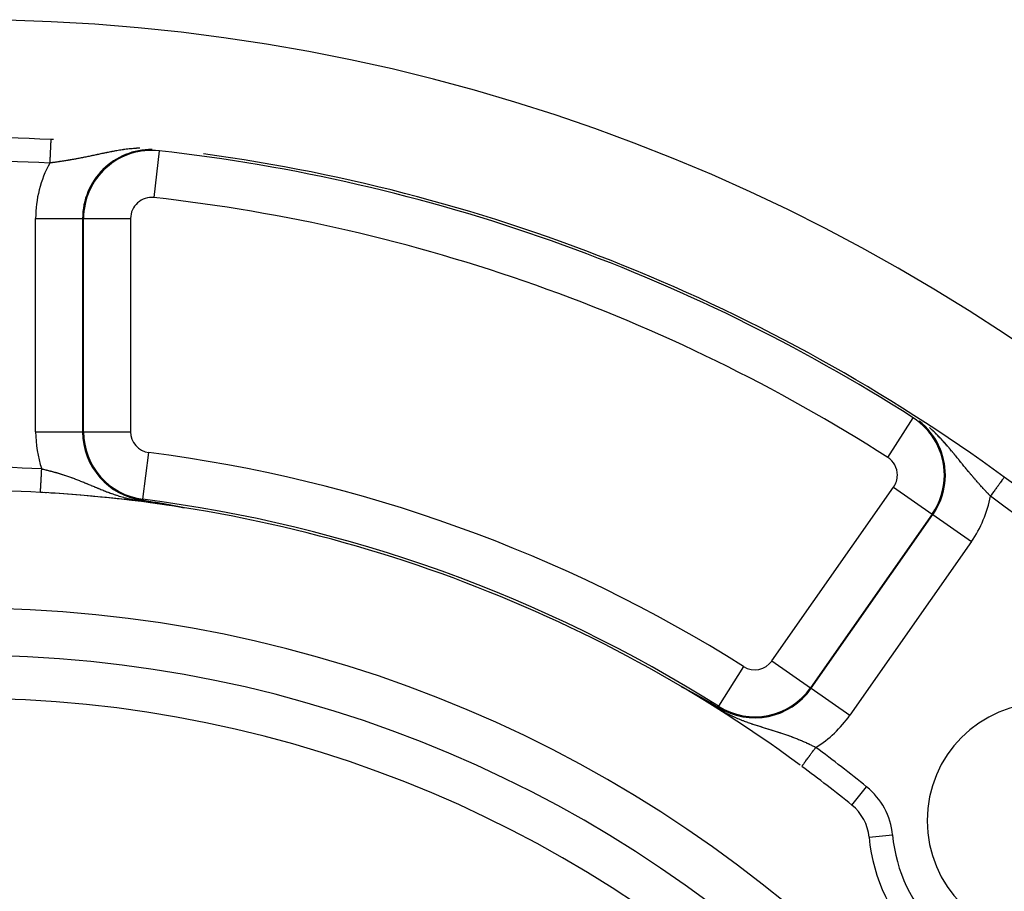
# Model space of a CAD drawing. Units: millimetres. Extents: x -312 to 522, y -345 to 345.
# Drawn here: x 444 to 486, y 76 to 113 of the extents above; entities that cross this region are included whole.
import ezdxf

# ---------------------------------------------------------------- set-up
doc = ezdxf.new("R2010")
doc.units = ezdxf.units.MM
doc.linetypes.add('DASHED', pattern=[9.652, 8.128, -1.524])
doc.layers.add('nevidi', color=4, linetype='DASHED')

msp = doc.modelspace()

# ---------------------------------------------------------------- linework, layer by layer
at = {"color": 2}
for p, q in [((485.979, 93.56), (485.979, 93.559)), ((472.26, 84.656), (472.255, 84.659))]:
    msp.add_line(p, q, dxfattribs=at)
for points in [[(449.364, 92.581), (449.398, 92.576), (449.547, 92.552), (449.775, 92.515), (449.856, 92.501), (449.899, 92.494)], [(449.899, 92.494), (449.901, 92.494), (449.902, 92.494), (449.904, 92.494), (449.905, 92.493), (449.906, 92.493), (449.908, 92.493), (449.909, 92.493), (449.91, 92.492), (449.91, 92.492), (449.912, 92.492), (449.913, 92.492), (449.915, 92.492), (449.916, 92.491), (449.917, 92.491), (449.919, 92.491), (449.92, 92.491), (449.921, 92.491), (449.923, 92.49), (449.924, 92.49), (449.926, 92.49), (449.927, 92.49), (449.928, 92.489), (449.93, 92.489), (449.931, 92.489), (449.933, 92.489), (449.934, 92.488), (449.935, 92.488), (449.937, 92.488), (449.938, 92.488), (449.939, 92.488), (449.941, 92.487), (449.942, 92.487), (449.943, 92.487), (449.944, 92.487), (449.945, 92.487), (449.946, 92.486), (449.948, 92.486), (449.949, 92.486), (449.951, 92.486), (449.952, 92.485), (449.953, 92.485), (449.955, 92.485), (449.956, 92.485), (449.958, 92.484), (449.959, 92.484), (449.961, 92.484), (449.962, 92.484), (449.962, 92.484), (449.963, 92.483), (449.965, 92.483), (449.966, 92.483), (449.968, 92.483), (449.969, 92.483), (449.971, 92.482), (449.972, 92.482), (449.973, 92.482), (449.975, 92.482), (449.976, 92.481), (449.978, 92.481), (449.979, 92.481), (449.981, 92.481), (449.982, 92.48), (449.983, 92.48), (449.985, 92.48), (449.986, 92.48), (449.988, 92.479), (449.989, 92.479), (449.991, 92.479), (449.992, 92.479), (449.994, 92.478), (449.995, 92.478), (449.995, 92.478), (449.997, 92.478), (449.998, 92.478), (450, 92.477), (450.001, 92.477), (450.003, 92.477), (450.004, 92.477), (450.005, 92.476), (450.007, 92.476), (450.008, 92.476), (450.01, 92.476), (450.01, 92.475), (450.011, 92.475), (450.013, 92.475), (450.014, 92.475), (450.016, 92.474), (450.017, 92.474), (450.019, 92.474), (450.021, 92.474), (450.022, 92.473), (450.024, 92.473), (450.025, 92.473), (450.027, 92.473), (450.028, 92.472), (450.03, 92.472), (450.031, 92.472), (450.033, 92.472), (450.034, 92.471), (450.036, 92.471), (450.037, 92.471), (450.039, 92.47), (450.041, 92.47), (450.042, 92.47), (450.044, 92.47), (450.045, 92.469), (450.047, 92.469), (450.048, 92.469), (450.05, 92.469), (450.052, 92.468), (450.052, 92.468), (450.053, 92.468), (450.055, 92.468), (450.056, 92.467), (450.057, 92.467), (450.058, 92.467), (450.06, 92.467), (450.061, 92.467), (450.063, 92.466)], [(450.063, 92.466), (450.064, 92.466), (450.066, 92.466), (450.068, 92.465), (450.069, 92.465), (450.071, 92.465), (450.072, 92.465), (450.074, 92.464), (450.076, 92.464), (450.077, 92.464), (450.079, 92.463), (450.081, 92.463), (450.082, 92.463), (450.084, 92.463), (450.086, 92.462), (450.087, 92.462), (450.089, 92.462), (450.091, 92.461), (450.092, 92.461), (450.094, 92.461), (450.096, 92.461), (450.098, 92.46), (450.099, 92.46), (450.101, 92.46), (450.101, 92.46), (450.103, 92.459), (450.104, 92.459), (450.106, 92.459), (450.108, 92.458), (450.11, 92.458), (450.111, 92.458), (450.113, 92.457), (450.114, 92.457), (450.115, 92.457), (450.117, 92.457), (450.118, 92.456), (450.12, 92.456), (450.122, 92.456), (450.124, 92.456), (450.126, 92.455), (450.127, 92.455), (450.129, 92.455), (450.131, 92.454), (450.133, 92.454), (450.135, 92.454), (450.136, 92.453), (450.138, 92.453), (450.14, 92.453), (450.142, 92.452), (450.144, 92.452), (450.146, 92.452), (450.147, 92.451), (450.149, 92.451), (450.151, 92.451), (450.153, 92.45), (450.155, 92.45), (450.157, 92.45), (450.159, 92.449), (450.161, 92.449), (450.162, 92.449), (450.164, 92.448), (450.166, 92.448), (450.168, 92.448), (450.17, 92.447), (450.172, 92.447), (450.174, 92.447), (450.176, 92.446), (450.178, 92.446), (450.18, 92.445), (450.182, 92.445), (450.184, 92.445), (450.185, 92.445), (450.186, 92.444), (450.186, 92.444), (450.188, 92.444), (450.19, 92.444), (450.192, 92.443), (450.194, 92.443), (450.196, 92.443), (450.198, 92.442), (450.2, 92.442), (450.202, 92.442), (450.204, 92.441), (450.206, 92.441), (450.208, 92.44), (450.21, 92.44), (450.212, 92.44), (450.214, 92.439), (450.216, 92.439), (450.218, 92.439), (450.22, 92.438), (450.221, 92.438), (450.222, 92.438), (450.224, 92.437), (450.226, 92.437), (450.227, 92.437), (450.229, 92.437), (450.231, 92.436), (450.233, 92.436), (450.235, 92.435), (450.237, 92.435), (450.239, 92.435), (450.241, 92.434), (450.244, 92.434), (450.246, 92.434), (450.248, 92.433), (450.25, 92.433), (450.252, 92.432), (450.255, 92.432), (450.257, 92.432), (450.259, 92.431), (450.261, 92.431), (450.263, 92.43), (450.266, 92.43), (450.266, 92.43), (450.267, 92.43), (450.268, 92.429), (450.27, 92.429), (450.272, 92.429), (450.275, 92.428)], [(450.275, 92.428), (450.277, 92.428), (450.279, 92.427), (450.281, 92.427), (450.284, 92.427), (450.286, 92.426), (450.288, 92.426), (450.291, 92.425), (450.293, 92.425), (450.295, 92.424), (450.298, 92.424), (450.3, 92.424), (450.302, 92.423), (450.305, 92.423), (450.306, 92.422), (450.307, 92.422), (450.31, 92.422), (450.312, 92.421), (450.314, 92.421), (450.317, 92.42), (450.319, 92.42), (450.322, 92.42), (450.324, 92.419), (450.326, 92.419), (450.329, 92.418), (450.331, 92.418), (450.333, 92.417), (450.334, 92.417), (450.336, 92.417), (450.339, 92.416), (450.341, 92.416), (450.344, 92.415), (450.345, 92.415), (450.346, 92.415), (450.349, 92.415), (450.351, 92.414), (450.354, 92.414), (450.356, 92.413), (450.359, 92.413), (450.361, 92.412), (450.363, 92.412), (450.364, 92.412), (450.366, 92.411), (450.369, 92.411), (450.372, 92.41), (450.374, 92.41), (450.377, 92.409), (450.379, 92.409), (450.382, 92.408), (450.383, 92.408), (450.385, 92.408), (450.387, 92.407), (450.39, 92.407), (450.393, 92.406), (450.394, 92.406), (450.395, 92.406), (450.398, 92.405), (450.401, 92.405), (450.403, 92.404), (450.406, 92.404), (450.409, 92.403), (450.411, 92.403), (450.414, 92.402), (450.417, 92.402), (450.42, 92.401), (450.421, 92.401), (450.422, 92.401), (450.425, 92.4), (450.428, 92.4), (450.431, 92.399), (450.434, 92.399), (450.436, 92.398), (450.439, 92.398), (450.442, 92.397), (450.445, 92.397), (450.448, 92.396), (450.45, 92.396), (450.45, 92.395), (450.453, 92.395), (450.456, 92.394), (450.459, 92.394), (450.459, 92.394), (450.462, 92.393), (450.465, 92.393), (450.468, 92.392), (450.471, 92.392), (450.474, 92.391), (450.476, 92.391), (450.479, 92.39), (450.48, 92.39), (450.482, 92.389), (450.485, 92.389), (450.488, 92.388), (450.491, 92.388), (450.494, 92.387), (450.497, 92.387), (450.497, 92.387), (450.5, 92.386), (450.503, 92.385), (450.504, 92.385), (450.506, 92.385), (450.509, 92.384), (450.512, 92.384), (450.515, 92.383), (450.518, 92.383), (450.522, 92.382), (450.525, 92.381), (450.528, 92.381), (450.531, 92.38), (450.534, 92.38), (450.534, 92.38), (450.537, 92.379), (450.54, 92.378), (450.543, 92.378), (450.546, 92.377), (450.549, 92.377), (450.553, 92.376), (450.555, 92.376), (450.556, 92.375), (450.559, 92.375)], [(450.559, 92.375), (450.562, 92.374), (450.565, 92.374), (450.569, 92.373), (450.572, 92.372), (450.575, 92.372), (450.578, 92.371), (450.581, 92.371), (450.585, 92.37), (450.588, 92.369), (450.591, 92.369), (450.594, 92.368), (450.598, 92.367), (450.601, 92.367), (450.604, 92.366), (450.605, 92.366), (450.609, 92.365), (450.611, 92.365), (450.614, 92.364), (450.617, 92.364), (450.621, 92.363), (450.622, 92.363), (450.624, 92.362), (450.627, 92.362), (450.631, 92.361), (450.634, 92.36), (450.638, 92.36), (450.641, 92.359), (450.644, 92.359), (450.646, 92.358), (450.648, 92.358), (450.651, 92.357), (450.654, 92.357), (450.655, 92.357), (450.658, 92.356), (450.661, 92.355), (450.665, 92.355), (450.668, 92.354), (450.672, 92.353), (450.675, 92.353), (450.679, 92.352), (450.682, 92.351), (450.684, 92.351), (450.685, 92.351), (450.689, 92.35), (450.692, 92.349), (450.696, 92.349), (450.699, 92.348), (450.701, 92.348), (450.703, 92.347), (450.706, 92.347), (450.71, 92.346), (450.713, 92.345), (450.717, 92.345), (450.72, 92.344), (450.721, 92.344), (450.724, 92.343), (450.727, 92.342), (450.731, 92.342), (450.735, 92.341), (450.738, 92.34), (450.742, 92.34), (450.745, 92.339), (450.749, 92.338), (450.749, 92.338), (450.752, 92.338), (450.756, 92.337), (450.758, 92.337), (450.759, 92.336), (450.763, 92.336), (450.767, 92.335), (450.77, 92.334), (450.774, 92.333), (450.777, 92.333), (450.781, 92.332), (450.785, 92.331), (450.788, 92.331), (450.792, 92.33), (450.794, 92.33), (450.795, 92.329), (450.795, 92.329), (450.795, 92.329), (450.799, 92.329), (450.803, 92.328), (450.806, 92.327), (450.81, 92.326), (450.814, 92.326), (450.817, 92.325), (450.821, 92.324), (450.825, 92.324), (450.828, 92.323), (450.832, 92.322), (450.835, 92.321), (450.839, 92.321), (450.841, 92.32), (450.843, 92.32), (450.846, 92.319), (450.85, 92.319), (450.854, 92.318), (450.857, 92.317), (450.861, 92.316), (450.865, 92.316), (450.868, 92.315), (450.869, 92.315), (450.872, 92.314), (450.876, 92.314), (450.879, 92.313), (450.883, 92.312), (450.887, 92.311), (450.887, 92.311), (450.89, 92.311), (450.894, 92.31), (450.898, 92.309), (450.901, 92.308), (450.905, 92.308), (450.906, 92.308), (450.909, 92.307), (450.912, 92.306), (450.916, 92.306), (450.919, 92.305)], [(450.919, 92.305), (450.923, 92.304), (450.927, 92.303), (450.93, 92.303), (450.933, 92.302), (450.934, 92.302), (450.938, 92.301), (450.941, 92.301), (450.943, 92.3), (450.945, 92.3), (450.948, 92.299), (450.952, 92.298), (450.955, 92.298), (450.959, 92.297), (450.963, 92.296), (450.966, 92.296), (450.97, 92.295), (450.973, 92.294), (450.977, 92.293), (450.979, 92.293), (450.979, 92.293), (450.981, 92.293), (450.984, 92.292), (450.987, 92.291), (450.99, 92.291), (450.994, 92.29), (450.997, 92.289), (451.001, 92.289), (451.004, 92.288), (451.007, 92.287), (451.011, 92.287), (451.014, 92.286), (451.015, 92.286), (451.017, 92.285), (451.021, 92.285), (451.024, 92.284), (451.027, 92.283), (451.03, 92.283), (451.034, 92.282), (451.037, 92.281), (451.04, 92.281), (451.043, 92.28), (451.046, 92.279), (451.049, 92.279), (451.05, 92.279), (451.052, 92.278), (451.055, 92.277), (451.058, 92.277), (451.061, 92.276), (451.064, 92.276), (451.067, 92.275), (451.07, 92.274), (451.072, 92.274), (451.075, 92.273), (451.078, 92.273), (451.08, 92.272), (451.083, 92.272), (451.084, 92.271), (451.085, 92.271), (451.088, 92.271), (451.09, 92.27), (451.093, 92.27), (451.095, 92.269), (451.097, 92.269), (451.099, 92.268), (451.101, 92.268), (451.103, 92.267), (451.105, 92.267), (451.107, 92.266), (451.109, 92.266), (451.11, 92.266), (451.112, 92.265), (451.113, 92.265), (451.114, 92.265), (451.115, 92.265), (451.116, 92.264), (451.117, 92.264), (451.118, 92.264), (451.119, 92.263), (451.12, 92.263), (451.121, 92.263)], [(451.121, 92.263), (451.122, 92.263), (451.122, 92.262), (451.122, 92.262), (451.122, 92.262), (451.122, 92.262), (451.121, 92.262), (451.121, 92.262), (451.12, 92.262)], [(472.249, 84.663), (472.249, 84.663), (472.249, 84.663), (472.249, 84.663), (472.249, 84.663), (472.249, 84.663), (472.25, 84.663), (472.25, 84.663), (472.251, 84.663), (472.252, 84.662), (472.253, 84.662), (472.254, 84.661), (472.255, 84.661), (472.256, 84.66), (472.256, 84.66), (472.257, 84.66), (472.257, 84.66), (472.258, 84.66), (472.259, 84.659), (472.26, 84.658), (472.262, 84.657), (472.264, 84.656), (472.265, 84.656), (472.267, 84.655), (472.269, 84.654), (472.271, 84.653), (472.273, 84.652), (472.275, 84.651), (472.276, 84.65), (472.277, 84.649), (472.28, 84.648), (472.282, 84.647), (472.284, 84.646), (472.284, 84.646), (472.286, 84.645), (472.289, 84.643), (472.291, 84.642), (472.294, 84.641), (472.296, 84.64), (472.299, 84.638), (472.3, 84.638), (472.302, 84.637), (472.304, 84.635), (472.307, 84.634), (472.31, 84.633), (472.312, 84.631), (472.314, 84.63), (472.315, 84.63), (472.318, 84.628), (472.321, 84.627), (472.324, 84.625), (472.325, 84.624), (472.327, 84.624), (472.33, 84.622), (472.333, 84.62), (472.335, 84.619), (472.338, 84.617), (472.342, 84.616), (472.345, 84.614), (472.346, 84.613), (472.348, 84.612), (472.351, 84.611), (472.351, 84.61), (472.354, 84.609), (472.357, 84.607), (472.36, 84.606), (472.363, 84.604), (472.366, 84.602), (472.369, 84.601), (472.373, 84.599), (472.376, 84.597), (472.377, 84.597), (472.378, 84.596), (472.378, 84.596), (472.379, 84.596), (472.382, 84.594), (472.385, 84.592), (472.389, 84.59), (472.392, 84.589), (472.395, 84.587), (472.398, 84.585), (472.402, 84.583), (472.405, 84.582), (472.405, 84.581), (472.411, 84.578), (472.412, 84.578), (472.415, 84.576), (472.418, 84.574), (472.422, 84.573), (472.425, 84.571), (472.428, 84.569), (472.432, 84.567), (472.433, 84.567), (472.435, 84.566), (472.438, 84.564), (472.442, 84.562), (472.444, 84.56), (472.445, 84.56), (472.448, 84.558), (472.452, 84.556), (472.455, 84.555), (472.458, 84.553), (472.461, 84.552), (472.462, 84.551), (472.465, 84.549), (472.468, 84.547), (472.472, 84.546), (472.475, 84.544), (472.477, 84.543), (472.478, 84.542), (472.482, 84.54), (472.485, 84.538), (472.488, 84.537), (472.489, 84.537), (472.492, 84.535), (472.495, 84.533), (472.499, 84.531), (472.502, 84.529), (472.505, 84.527), (472.509, 84.526)], [(472.509, 84.526), (472.51, 84.525), (472.512, 84.524), (472.515, 84.522), (472.516, 84.522), (472.519, 84.52), (472.522, 84.518), (472.525, 84.517), (472.529, 84.515), (472.532, 84.513), (472.535, 84.511), (472.539, 84.509), (472.542, 84.508), (472.544, 84.507), (472.544, 84.507), (472.544, 84.506), (472.545, 84.506), (472.549, 84.504), (472.552, 84.502), (472.555, 84.5), (472.559, 84.499), (472.562, 84.497), (472.565, 84.495), (472.568, 84.493), (472.571, 84.492), (472.572, 84.491), (472.575, 84.49), (472.577, 84.489), (472.578, 84.488), (472.582, 84.486), (472.585, 84.484), (472.588, 84.482), (472.591, 84.481), (472.595, 84.479), (472.598, 84.477), (472.599, 84.477), (472.601, 84.475), (472.604, 84.474), (472.608, 84.472), (472.61, 84.471), (472.611, 84.47), (472.614, 84.468), (472.617, 84.467), (472.62, 84.465), (472.624, 84.463), (472.626, 84.462), (472.627, 84.461), (472.63, 84.46), (472.633, 84.458), (472.636, 84.456), (472.64, 84.454), (472.643, 84.453), (472.643, 84.452), (472.646, 84.451), (472.649, 84.449), (472.652, 84.447), (472.653, 84.447), (472.655, 84.446), (472.658, 84.444), (472.662, 84.442), (472.665, 84.441), (472.668, 84.439), (472.671, 84.437), (472.674, 84.435), (472.676, 84.434), (472.677, 84.434), (472.68, 84.432), (472.68, 84.432), (472.683, 84.43), (472.686, 84.429), (472.69, 84.427), (472.693, 84.425), (472.696, 84.424), (472.698, 84.423), (472.699, 84.422), (472.702, 84.42), (472.705, 84.419), (472.707, 84.417), (472.71, 84.416), (472.711, 84.415), (472.714, 84.414), (472.717, 84.412), (472.72, 84.41), (472.723, 84.409), (472.726, 84.407), (472.729, 84.406), (472.732, 84.404), (472.734, 84.403), (472.735, 84.402), (472.738, 84.401), (472.741, 84.399), (472.743, 84.398), (472.744, 84.397), (472.747, 84.396), (472.749, 84.394), (472.752, 84.393), (472.755, 84.391), (472.758, 84.389), (472.761, 84.388), (472.761, 84.388), (472.764, 84.386), (472.767, 84.385), (472.77, 84.383), (472.772, 84.382), (472.775, 84.38), (472.776, 84.379), (472.778, 84.378), (472.781, 84.377), (472.784, 84.375), (472.787, 84.374), (472.787, 84.374), (472.789, 84.372), (472.792, 84.371), (472.795, 84.369), (472.798, 84.368), (472.801, 84.366), (472.803, 84.365), (472.806, 84.363), (472.809, 84.362), (472.81, 84.361)], [(472.81, 84.361), (472.813, 84.359), (472.814, 84.359), (472.817, 84.357), (472.82, 84.356), (472.822, 84.354), (472.825, 84.353), (472.828, 84.351), (472.83, 84.35), (472.833, 84.348), (472.836, 84.347), (472.838, 84.345), (472.839, 84.345), (472.843, 84.343), (472.844, 84.342), (472.846, 84.341), (472.849, 84.339), (472.852, 84.338), (472.854, 84.337), (472.857, 84.335), (472.859, 84.334), (472.862, 84.332), (472.864, 84.331), (472.865, 84.331), (472.867, 84.33), (472.869, 84.328), (472.872, 84.327), (472.875, 84.325), (472.877, 84.324), (472.877, 84.324), (472.88, 84.323), (472.882, 84.321), (472.885, 84.32), (472.887, 84.318), (472.889, 84.317), (472.89, 84.317), (472.892, 84.316), (472.894, 84.314), (472.897, 84.313), (472.899, 84.312), (472.902, 84.31), (472.904, 84.309), (472.907, 84.308), (472.909, 84.306), (472.911, 84.305), (472.911, 84.305), (472.914, 84.304), (472.916, 84.302), (472.916, 84.302), (472.919, 84.301), (472.921, 84.3), (472.923, 84.298), (472.926, 84.297), (472.928, 84.296), (472.929, 84.295), (472.93, 84.294), (472.933, 84.293), (472.935, 84.292), (472.937, 84.291), (472.94, 84.289), (472.941, 84.289), (472.942, 84.288), (472.944, 84.287), (472.945, 84.286), (472.946, 84.286), (472.949, 84.284), (472.951, 84.283), (472.953, 84.282), (472.955, 84.281), (472.958, 84.279), (472.96, 84.278), (472.962, 84.277), (472.964, 84.276), (472.966, 84.275), (472.967, 84.274), (472.969, 84.273), (472.971, 84.272), (472.973, 84.271), (472.975, 84.269), (472.977, 84.268), (472.98, 84.267), (472.98, 84.267), (472.982, 84.266), (472.984, 84.265), (472.986, 84.263), (472.988, 84.262), (472.99, 84.261), (472.992, 84.26), (472.995, 84.259), (472.997, 84.258), (472.999, 84.256), (473.001, 84.255), (473.003, 84.254), (473.005, 84.253), (473.007, 84.252), (473.009, 84.251), (473.011, 84.249), (473.013, 84.248), (473.014, 84.248), (473.015, 84.247), (473.015, 84.247), (473.015, 84.247), (473.017, 84.246), (473.019, 84.245), (473.021, 84.244), (473.023, 84.243), (473.025, 84.242), (473.027, 84.24), (473.029, 84.239), (473.031, 84.238), (473.033, 84.237), (473.035, 84.236), (473.037, 84.235), (473.039, 84.234), (473.039, 84.234), (473.041, 84.233), (473.043, 84.232), (473.045, 84.231), (473.047, 84.229), (473.049, 84.228)], [(473.049, 84.228), (473.05, 84.228), (473.051, 84.227), (473.053, 84.226), (473.055, 84.225), (473.055, 84.225), (473.056, 84.224), (473.058, 84.223), (473.06, 84.222), (473.062, 84.221), (473.063, 84.22), (473.064, 84.22), (473.066, 84.219), (473.068, 84.218), (473.07, 84.217), (473.071, 84.216), (473.073, 84.215), (473.075, 84.214), (473.077, 84.213), (473.079, 84.212), (473.081, 84.211), (473.082, 84.21), (473.084, 84.209), (473.086, 84.208), (473.087, 84.207), (473.087, 84.207), (473.087, 84.207), (473.088, 84.207), (473.09, 84.206), (473.091, 84.205), (473.093, 84.204), (473.095, 84.203), (473.097, 84.202), (473.098, 84.201), (473.1, 84.2), (473.102, 84.199), (473.104, 84.198), (473.105, 84.197), (473.107, 84.196), (473.109, 84.195), (473.11, 84.194), (473.11, 84.194), (473.112, 84.193), (473.114, 84.192), (473.116, 84.191), (473.117, 84.19), (473.119, 84.189), (473.121, 84.188), (473.122, 84.187), (473.124, 84.186), (473.124, 84.186), (473.126, 84.185), (473.127, 84.184), (473.129, 84.183), (473.131, 84.182), (473.132, 84.182), (473.134, 84.181), (473.134, 84.181), (473.136, 84.18), (473.137, 84.179), (473.139, 84.178), (473.14, 84.177), (473.142, 84.176), (473.144, 84.175), (473.145, 84.174), (473.147, 84.173), (473.148, 84.172), (473.15, 84.172), (473.15, 84.171), (473.152, 84.171), (473.153, 84.17), (473.155, 84.169), (473.156, 84.168), (473.157, 84.168), (473.158, 84.167), (473.159, 84.166), (473.161, 84.165), (473.161, 84.165), (473.163, 84.164), (473.164, 84.164), (473.166, 84.163), (473.167, 84.162), (473.169, 84.161), (473.17, 84.16), (473.172, 84.159), (473.173, 84.158), (473.175, 84.157), (473.176, 84.157), (473.178, 84.156), (473.179, 84.155), (473.18, 84.155), (473.181, 84.154), (473.182, 84.153), (473.184, 84.152), (473.185, 84.151), (473.187, 84.151), (473.188, 84.15), (473.19, 84.149), (473.191, 84.148), (473.193, 84.147), (473.194, 84.146), (473.196, 84.146), (473.197, 84.145), (473.199, 84.144), (473.2, 84.143), (473.201, 84.143), (473.202, 84.142), (473.203, 84.142), (473.204, 84.141), (473.205, 84.14), (473.206, 84.14), (473.207, 84.139), (473.209, 84.138), (473.21, 84.137), (473.211, 84.137), (473.213, 84.136), (473.214, 84.135), (473.216, 84.134), (473.217, 84.133), (473.219, 84.133)], [(473.219, 84.133), (473.22, 84.132), (473.221, 84.131), (473.223, 84.13), (473.224, 84.129), (473.225, 84.129), (473.225, 84.129), (473.227, 84.128), (473.228, 84.127), (473.23, 84.126), (473.231, 84.126), (473.232, 84.125), (473.234, 84.124), (473.235, 84.123), (473.236, 84.122), (473.238, 84.122), (473.239, 84.121), (473.241, 84.12), (473.241, 84.12), (473.242, 84.119), (473.243, 84.119), (473.245, 84.118), (473.246, 84.117), (473.247, 84.116), (473.248, 84.116), (473.249, 84.115), (473.25, 84.115), (473.251, 84.114), (473.253, 84.113), (473.254, 84.112), (473.255, 84.112), (473.255, 84.112), (473.257, 84.111), (473.258, 84.11), (473.259, 84.109), (473.26, 84.109), (473.262, 84.108), (473.263, 84.107), (473.264, 84.106), (473.266, 84.106), (473.267, 84.105), (473.268, 84.104), (473.27, 84.103), (473.27, 84.103), (473.271, 84.103), (473.272, 84.102), (473.274, 84.101), (473.275, 84.1), (473.276, 84.1), (473.277, 84.099), (473.279, 84.098), (473.28, 84.097), (473.281, 84.097), (473.283, 84.096), (473.284, 84.095), (473.284, 84.095), (473.285, 84.094), (473.286, 84.094), (473.288, 84.093), (473.289, 84.092), (473.29, 84.092), (473.291, 84.091), (473.292, 84.09), (473.293, 84.09), (473.294, 84.089), (473.295, 84.089), (473.296, 84.088), (473.298, 84.087), (473.299, 84.086), (473.3, 84.086), (473.301, 84.085), (473.302, 84.085), (473.303, 84.084), (473.304, 84.084), (473.305, 84.083), (473.307, 84.082), (473.308, 84.081), (473.309, 84.081), (473.31, 84.08), (473.312, 84.079), (473.313, 84.078), (473.314, 84.078), (473.315, 84.077), (473.315, 84.077), (473.317, 84.076), (473.318, 84.076), (473.319, 84.075), (473.32, 84.074), (473.321, 84.073), (473.323, 84.073), (473.324, 84.072), (473.325, 84.071), (473.326, 84.071), (473.328, 84.07), (473.329, 84.069), (473.33, 84.069), (473.33, 84.068), (473.331, 84.068), (473.333, 84.067), (473.334, 84.066), (473.335, 84.066), (473.336, 84.065), (473.338, 84.064), (473.338, 84.064), (473.339, 84.063)], [(473.339, 84.063), (473.344, 84.06), (473.462, 83.991), (473.615, 83.902), (473.806, 83.79), (473.807, 83.789)]]:
    msp.add_lwpolyline(points, dxfattribs=at)
for centre, radius, start, end in [((441.736, 33), 80, 7.72979, 172.27021), ((441.736, 33), 75, 87.15942, 92.84058), ((441.736, 33), 75, 87.0729, 87.15942), ((441.736, 33), 75, 53.84922, 82.18395), ((441.736, 33), 75, 36.15078, 53.84922), ((441.736, 33), 60, 86.8717, 93.1283), ((441.736, 33), 60, 86.83702, 86.8717), ((441.736, 33), 60, 86.78088, 86.8717), ((441.736, 33), 60, 53.65298, 86.78904), ((441.736, 33), 60, 86.6211, 86.72474), ((441.736, 33), 60, 81.05233, 86.44659), ((441.736, 33), 55, 0, 180), ((441.736, 33), 53, 0, 180), ((487.698, 78.962), 5, 0, 180), ((441.736, 33), 60, 50.99601, 53.56235), ((478.24, 78.072), 2, 5.3757, 50.996), ((487.698, 78.962), 5, 180, 0), ((487.698, 78.962), 7.5, 185.3757, 264.6243)]:
    msp.add_arc(centre, radius, start, end, dxfattribs=at)
at = {"layer": 'nevidi', "color": 7, "linetype": 'Continuous'}
for p, q in [((450.057, 107.429), (449.835, 105.443)), ((450.057, 107.429), (450.06, 107.454)), ((444.805, 95.49), (444.805, 104.554)), ((444.805, 104.554), (446.803, 104.554)), ((446.843, 104.554), (446.803, 104.554)), ((446.803, 104.554), (446.803, 95.49)), ((446.843, 95.49), (446.843, 104.554)), ((446.843, 104.554), (448.842, 104.554)), ((448.842, 104.554), (448.842, 95.49)), ((481.022, 94.402), (482.099, 96.085)), ((482.099, 96.085), (482.113, 96.107)), ((444.805, 95.49), (446.803, 95.49)), ((446.843, 95.49), (446.803, 95.49)), ((446.843, 95.49), (448.842, 95.49)), ((449.369, 92.621), (449.623, 94.603)), ((476.105, 85.756), (481.273, 93.136)), ((481.273, 93.136), (482.91, 91.989)), ((449.369, 92.621), (449.364, 92.581)), ((451.114, 92.263), (451.12, 92.262)), ((482.91, 91.989), (477.743, 84.61)), ((477.775, 84.587), (482.942, 91.966)), ((482.91, 91.989), (482.942, 91.966)), ((482.942, 91.966), (484.58, 90.82)), ((484.58, 90.82), (479.412, 83.44)), ((474.896, 85.513), (473.828, 83.823)), ((476.105, 85.756), (477.743, 84.61)), ((472.255, 84.659), (472.251, 84.662)), ((477.743, 84.61), (477.775, 84.587)), ((477.775, 84.587), (479.412, 83.44)), ((473.828, 83.823), (473.807, 83.789)), ((479.499, 79.627), (480.128, 80.403)), ((480.231, 78.259), (481.227, 78.353))]:
    msp.add_line(p, q, dxfattribs=at)
for points in [[(445.453, 107.908), (445.453, 107.904), (445.453, 107.902), (445.452, 107.897), (445.452, 107.883), (445.452, 107.882), (445.451, 107.871), (445.45, 107.847), (445.45, 107.844), (445.449, 107.83), (445.447, 107.797), (445.447, 107.788), (445.446, 107.776), (445.444, 107.734), (445.443, 107.717), (445.443, 107.708), (445.44, 107.658), (445.439, 107.631), (445.439, 107.628), (445.436, 107.571), (445.434, 107.537), (445.434, 107.532), (445.431, 107.474), (445.429, 107.436), (445.429, 107.422), (445.426, 107.368), (445.424, 107.327), (445.423, 107.303), (445.42, 107.254), (445.418, 107.212), (445.417, 107.176), (445.415, 107.136), (445.412, 107.092), (445.41, 107.045), (445.409, 107.014), (445.406, 106.969), (445.403, 106.912), (445.403, 106.909)], [(449.232, 107.541), (449.23, 107.541), (449.22, 107.54), (449.163, 107.538), (449.153, 107.537), (449.097, 107.534), (449.097, 107.534), (449.088, 107.533), (449.032, 107.529), (449.023, 107.529), (448.978, 107.525), (448.969, 107.524), (448.96, 107.524), (448.906, 107.519), (448.897, 107.518), (448.844, 107.513), (448.835, 107.512), (448.783, 107.507), (448.775, 107.506), (448.723, 107.5), (448.714, 107.499), (448.663, 107.492), (448.655, 107.491), (448.604, 107.485), (448.596, 107.483), (448.575, 107.481), (448.561, 107.479), (448.546, 107.477), (448.537, 107.475), (448.488, 107.468), (448.48, 107.467), (448.431, 107.46), (448.423, 107.458), (448.374, 107.451), (448.366, 107.449), (448.318, 107.441), (448.31, 107.44), (448.262, 107.432), (448.254, 107.431), (448.207, 107.422), (448.199, 107.421), (448.153, 107.413), (448.152, 107.413), (448.144, 107.411), (448.097, 107.403), (448.095, 107.402), (448.09, 107.401), (448.043, 107.392), (448.036, 107.391), (447.99, 107.382), (447.982, 107.381), (447.937, 107.372), (447.929, 107.37), (447.884, 107.361), (447.876, 107.36), (447.831, 107.351), (447.824, 107.349), (447.779, 107.34), (447.771, 107.339), (447.727, 107.33), (447.72, 107.328), (447.7, 107.324), (447.676, 107.319), (447.67, 107.318), (447.668, 107.318), (447.624, 107.308), (447.617, 107.307), (447.573, 107.298), (447.566, 107.296), (447.523, 107.287), (447.515, 107.286), (447.473, 107.277), (447.465, 107.275), (447.422, 107.266), (447.415, 107.264), (447.373, 107.255), (447.365, 107.254), (447.323, 107.245), (447.316, 107.243), (447.274, 107.234), (447.266, 107.233), (447.225, 107.224), (447.217, 107.223), (447.195, 107.218), (447.176, 107.214), (447.168, 107.212), (447.127, 107.204), (447.12, 107.202), (447.079, 107.193), (447.071, 107.192), (447.03, 107.183), (447.023, 107.182), (446.982, 107.173), (446.975, 107.172), (446.934, 107.164), (446.927, 107.162), (446.897, 107.156), (446.886, 107.154), (446.879, 107.152), (446.839, 107.144), (446.832, 107.143), (446.791, 107.135), (446.784, 107.133), (446.743, 107.125), (446.736, 107.124), (446.696, 107.116), (446.689, 107.115), (446.648, 107.107), (446.641, 107.106), (446.6, 107.098), (446.597, 107.097), (446.593, 107.096), (446.553, 107.089), (446.546, 107.088), (446.535, 107.086), (446.505, 107.08), (446.498, 107.079), (446.458, 107.071), (446.451, 107.07), (446.41, 107.063)], [(446.41, 107.063), (446.403, 107.062), (446.363, 107.054), (446.356, 107.053), (446.315, 107.046), (446.308, 107.045), (446.268, 107.038), (446.261, 107.037), (446.221, 107.03), (446.214, 107.029), (446.184, 107.024), (446.174, 107.022), (446.167, 107.021), (446.127, 107.014), (446.12, 107.013), (446.08, 107.007), (446.073, 107.005), (446.033, 106.999), (446.026, 106.998), (445.986, 106.992), (445.98, 106.991), (445.94, 106.984), (445.933, 106.983), (445.893, 106.977), (445.887, 106.976), (445.847, 106.97), (445.843, 106.97), (445.84, 106.969), (445.826, 106.967), (445.801, 106.964), (445.794, 106.963), (445.755, 106.957), (445.748, 106.956), (445.708, 106.95), (445.702, 106.949), (445.662, 106.944), (445.656, 106.943), (445.616, 106.937), (445.61, 106.936), (445.57, 106.931), (445.564, 106.93), (445.524, 106.925), (445.518, 106.924), (445.512, 106.923), (445.478, 106.919), (445.472, 106.918), (445.432, 106.913), (445.426, 106.912), (445.403, 106.909)], [(483.642, 94.79), (483.637, 94.796), (483.631, 94.802), (483.608, 94.829), (483.606, 94.831), (483.601, 94.837), (483.57, 94.873), (483.565, 94.879), (483.534, 94.915), (483.528, 94.922), (483.497, 94.958), (483.491, 94.964), (483.459, 95), (483.454, 95.006), (483.421, 95.043), (483.416, 95.049), (483.383, 95.085), (483.377, 95.091), (483.344, 95.128), (483.338, 95.134), (483.336, 95.137), (483.304, 95.171), (483.299, 95.177), (483.294, 95.182), (483.264, 95.214), (483.258, 95.22), (483.223, 95.257), (483.217, 95.263), (483.181, 95.3), (483.175, 95.306), (483.139, 95.343), (483.133, 95.35), (483.095, 95.387), (483.089, 95.393), (483.051, 95.43), (483.045, 95.437), (483.042, 95.439), (483.006, 95.474), (482.999, 95.481), (482.959, 95.518), (482.953, 95.524), (482.912, 95.562), (482.912, 95.562), (482.905, 95.569), (482.863, 95.607), (482.856, 95.613), (482.813, 95.651), (482.806, 95.657)], [(485.39, 92.753), (485.369, 92.774), (485.365, 92.779), (485.337, 92.807), (485.333, 92.812), (485.32, 92.826), (485.314, 92.832), (485.305, 92.841), (485.301, 92.846), (485.274, 92.875), (485.269, 92.88), (485.242, 92.909), (485.237, 92.913), (485.21, 92.942), (485.205, 92.947), (485.178, 92.977), (485.174, 92.982), (485.147, 93.011), (485.142, 93.016), (485.115, 93.045), (485.11, 93.05), (485.086, 93.077), (485.083, 93.079), (485.079, 93.084), (485.052, 93.114), (485.047, 93.119), (485.02, 93.149), (485.015, 93.154), (484.988, 93.184), (484.984, 93.189), (484.957, 93.219), (484.952, 93.224), (484.925, 93.254), (484.92, 93.259), (484.893, 93.289), (484.889, 93.295), (484.862, 93.325), (484.857, 93.33), (484.855, 93.333), (484.83, 93.361), (484.826, 93.366), (484.798, 93.397), (484.794, 93.402), (484.767, 93.433), (484.762, 93.438), (484.735, 93.469), (484.731, 93.474), (484.719, 93.487), (484.704, 93.506), (484.699, 93.511), (484.672, 93.542), (484.668, 93.547), (484.641, 93.579), (484.636, 93.584), (484.621, 93.602), (484.609, 93.616), (484.605, 93.621), (484.578, 93.652), (484.573, 93.658), (484.547, 93.69), (484.542, 93.695), (484.515, 93.727), (484.511, 93.732), (484.484, 93.764), (484.48, 93.769), (484.453, 93.801), (484.449, 93.806), (484.422, 93.838), (484.417, 93.844), (484.391, 93.876), (484.386, 93.881), (484.384, 93.884), (484.36, 93.914), (484.355, 93.919), (484.329, 93.952), (484.324, 93.957), (484.298, 93.99), (484.293, 93.995), (484.289, 94), (484.266, 94.028), (484.262, 94.033), (484.235, 94.066), (484.23, 94.072), (484.204, 94.105), (484.199, 94.11), (484.172, 94.143), (484.167, 94.149), (484.14, 94.182), (484.136, 94.188), (484.109, 94.221), (484.104, 94.227), (484.077, 94.261), (484.072, 94.267), (484.045, 94.3), (484.04, 94.306), (484.012, 94.34), (484.008, 94.346), (483.98, 94.38), (483.975, 94.386), (483.947, 94.42), (483.943, 94.426), (483.941, 94.428), (483.915, 94.461), (483.91, 94.467), (483.885, 94.497), (483.881, 94.501), (483.877, 94.507), (483.848, 94.542), (483.843, 94.548), (483.814, 94.583), (483.809, 94.589), (483.781, 94.624), (483.775, 94.63), (483.746, 94.665), (483.741, 94.671), (483.712, 94.706), (483.707, 94.712), (483.677, 94.748), (483.672, 94.754), (483.642, 94.79)], [(445.01, 92.912), (445.01, 92.912), (445.011, 92.916), (445.011, 92.927), (445.012, 92.937), (445.013, 92.957), (445.013, 92.961), (445.014, 92.973), (445.015, 93.002), (445.016, 93.011), (445.017, 93.023), (445.019, 93.06), (445.019, 93.077), (445.02, 93.085), (445.022, 93.13), (445.024, 93.157), (445.024, 93.161), (445.027, 93.213), (445.029, 93.248), (445.029, 93.252), (445.032, 93.307), (445.034, 93.345), (445.035, 93.359), (445.038, 93.41), (445.04, 93.452), (445.041, 93.475), (445.044, 93.52), (445.046, 93.564), (445.048, 93.6), (445.05, 93.636), (445.053, 93.682), (445.055, 93.729), (445.057, 93.756), (445.059, 93.804), (445.062, 93.862), (445.063, 93.879), (445.065, 93.909)], [(445.065, 93.909), (445.088, 93.904), (445.091, 93.903), (445.097, 93.902), (445.133, 93.894), (445.139, 93.893), (445.176, 93.884), (445.182, 93.883), (445.218, 93.874), (445.224, 93.873), (445.26, 93.865), (445.266, 93.863), (445.302, 93.854), (445.309, 93.853), (445.345, 93.844), (445.351, 93.842), (445.387, 93.833), (445.393, 93.832), (445.393, 93.832), (445.429, 93.823), (445.436, 93.821), (445.472, 93.812), (445.478, 93.81), (445.514, 93.8), (445.52, 93.799), (445.556, 93.789), (445.563, 93.787), (445.599, 93.777), (445.605, 93.775), (445.641, 93.765), (445.647, 93.764), (445.684, 93.753), (445.69, 93.751), (445.705, 93.747), (445.726, 93.741), (445.732, 93.739), (445.769, 93.728), (445.775, 93.726), (445.812, 93.715), (445.818, 93.713), (445.826, 93.711), (445.854, 93.702), (445.86, 93.7), (445.897, 93.689), (445.903, 93.687), (445.94, 93.675), (445.946, 93.673), (445.983, 93.662), (445.989, 93.66), (446.024, 93.648), (446.026, 93.648), (446.032, 93.646), (446.069, 93.633), (446.075, 93.631), (446.111, 93.619), (446.117, 93.617), (446.154, 93.604), (446.16, 93.602), (446.197, 93.589), (446.203, 93.587), (446.24, 93.574), (446.246, 93.572), (446.282, 93.559), (446.289, 93.557), (446.325, 93.544), (446.331, 93.541), (446.351, 93.534), (446.368, 93.528), (446.374, 93.526), (446.41, 93.512), (446.417, 93.51), (446.453, 93.496), (446.459, 93.494), (446.496, 93.48), (446.497, 93.48), (446.502, 93.478), (446.539, 93.464), (446.545, 93.461), (446.582, 93.447), (446.588, 93.444), (446.625, 93.43), (446.631, 93.428), (446.668, 93.413), (446.674, 93.411), (446.689, 93.405), (446.711, 93.396), (446.717, 93.393), (446.755, 93.378), (446.761, 93.376), (446.798, 93.361), (446.805, 93.358), (446.842, 93.343), (446.848, 93.34), (446.886, 93.325), (446.892, 93.322), (446.93, 93.307), (446.937, 93.304), (446.974, 93.288), (446.981, 93.286), (447.015, 93.271), (447.019, 93.27), (447.026, 93.267), (447.042, 93.261), (447.064, 93.251), (447.07, 93.249), (447.109, 93.233), (447.115, 93.23), (447.154, 93.214), (447.161, 93.211), (447.2, 93.195), (447.207, 93.192), (447.246, 93.176), (447.252, 93.173), (447.292, 93.157), (447.299, 93.154), (447.338, 93.137), (447.345, 93.134), (447.385, 93.118), (447.392, 93.115), (447.417, 93.105)], [(485.979, 93.559), (485.978, 93.559), (485.976, 93.556), (485.97, 93.546), (485.969, 93.546), (485.964, 93.539), (485.952, 93.522), (485.95, 93.519), (485.943, 93.51), (485.925, 93.486), (485.92, 93.479), (485.914, 93.47), (485.891, 93.439), (485.881, 93.426), (485.877, 93.419), (485.849, 93.381), (485.834, 93.361), (485.832, 93.358), (485.8, 93.315), (485.78, 93.288), (485.778, 93.284), (485.745, 93.239), (485.723, 93.209), (485.715, 93.198), (485.683, 93.155), (485.66, 93.123), (485.646, 93.103), (485.618, 93.065), (485.593, 93.032), (485.573, 93.003), (485.549, 92.971), (485.524, 92.936), (485.496, 92.898), (485.478, 92.874), (485.452, 92.838), (485.417, 92.791), (485.406, 92.775), (485.39, 92.753)], [(447.417, 93.105), (447.432, 93.098), (447.439, 93.096), (447.46, 93.087), (447.48, 93.079), (447.486, 93.076), (447.528, 93.059), (447.534, 93.057), (447.576, 93.04), (447.583, 93.037), (447.624, 93.02), (447.631, 93.018), (447.673, 93.001), (447.681, 92.998), (447.723, 92.981), (447.73, 92.979), (447.773, 92.962), (447.78, 92.959), (447.823, 92.943), (447.829, 92.941), (447.831, 92.94), (447.868, 92.926), (447.874, 92.923), (447.882, 92.921), (447.926, 92.904), (447.933, 92.901), (447.978, 92.885), (447.986, 92.882), (448.031, 92.866), (448.038, 92.863), (448.084, 92.847), (448.092, 92.845), (448.138, 92.828), (448.146, 92.826), (448.193, 92.81), (448.201, 92.807), (448.249, 92.792), (448.257, 92.789), (448.257, 92.789), (448.299, 92.775), (448.305, 92.774), (448.313, 92.771), (448.362, 92.756), (448.371, 92.753), (448.421, 92.738), (448.429, 92.735), (448.48, 92.72), (448.489, 92.718), (448.541, 92.703), (448.55, 92.701), (448.603, 92.686), (448.612, 92.684), (448.637, 92.677), (448.667, 92.67), (448.676, 92.667), (448.733, 92.653), (448.742, 92.651), (448.8, 92.637), (448.809, 92.635), (448.87, 92.622), (448.879, 92.62), (448.94, 92.607), (448.943, 92.606), (448.952, 92.604), (449.015, 92.592), (449.018, 92.591), (449.029, 92.589), (449.097, 92.577), (449.109, 92.575), (449.18, 92.563), (449.192, 92.561), (449.265, 92.55), (449.278, 92.548), (449.352, 92.538), (449.365, 92.536), (449.393, 92.533), (449.44, 92.527), (449.452, 92.526), (449.526, 92.518), (449.538, 92.517), (449.61, 92.51), (449.622, 92.51), (449.691, 92.504), (449.703, 92.504), (449.768, 92.5), (449.776, 92.499), (449.779, 92.499), (449.779, 92.499), (449.842, 92.496), (449.852, 92.496), (449.899, 92.494)], [(473.339, 84.063), (473.352, 84.053), (473.384, 84.028), (473.393, 84.022), (473.444, 83.984), (473.451, 83.978), (473.453, 83.977), (473.506, 83.939), (473.515, 83.932), (473.572, 83.892), (473.582, 83.885), (473.642, 83.844), (473.652, 83.837), (473.714, 83.796), (473.725, 83.789), (473.782, 83.752), (473.788, 83.748), (473.8, 83.741), (473.863, 83.702), (473.875, 83.695), (473.937, 83.658), (473.948, 83.652), (474.01, 83.616), (474.02, 83.61), (474.08, 83.577), (474.089, 83.572), (474.128, 83.551), (474.148, 83.54), (474.157, 83.536), (474.214, 83.506), (474.222, 83.501), (474.242, 83.491), (474.277, 83.474), (474.286, 83.469), (474.34, 83.443), (474.348, 83.439), (474.4, 83.414), (474.409, 83.41), (474.46, 83.386), (474.469, 83.382), (474.492, 83.372), (474.519, 83.359), (474.527, 83.356), (474.577, 83.334), (474.585, 83.33), (474.634, 83.31), (474.642, 83.306), (474.69, 83.286), (474.698, 83.283), (474.746, 83.263), (474.754, 83.26), (474.801, 83.241), (474.809, 83.238), (474.81, 83.237), (474.855, 83.22), (474.863, 83.217), (474.876, 83.212), (474.909, 83.199), (474.917, 83.196), (474.963, 83.179), (474.971, 83.176), (475.016, 83.16), (475.024, 83.157), (475.069, 83.141), (475.076, 83.138), (475.121, 83.122), (475.129, 83.12), (475.173, 83.104), (475.181, 83.102), (475.225, 83.087), (475.232, 83.084), (475.271, 83.071), (475.276, 83.069), (475.284, 83.067), (475.287, 83.066), (475.327, 83.053), (475.334, 83.05), (475.378, 83.036), (475.385, 83.034), (475.428, 83.02), (475.435, 83.018), (475.478, 83.004), (475.485, 83.002), (475.527, 82.988), (475.535, 82.986), (475.577, 82.973), (475.584, 82.971), (475.626, 82.958), (475.633, 82.955), (475.674, 82.943), (475.681, 82.94), (475.689, 82.938), (475.723, 82.928), (475.73, 82.926), (475.734, 82.924), (475.771, 82.913), (475.778, 82.911), (475.819, 82.898), (475.826, 82.896), (475.866, 82.884), (475.873, 82.882), (475.913, 82.869), (475.921, 82.867), (475.96, 82.855), (475.967, 82.853), (476.007, 82.841), (476.014, 82.839), (476.053, 82.827), (476.06, 82.825), (476.074, 82.82), (476.1, 82.813), (476.106, 82.81), (476.145, 82.798), (476.152, 82.796), (476.191, 82.784), (476.198, 82.782), (476.235, 82.77), (476.237, 82.77), (476.243, 82.768), (476.281, 82.756)], [(476.281, 82.756), (476.288, 82.754), (476.326, 82.742), (476.333, 82.74), (476.371, 82.728), (476.378, 82.725), (476.415, 82.713), (476.422, 82.711), (476.435, 82.707), (476.459, 82.699), (476.466, 82.697), (476.503, 82.685), (476.51, 82.682), (476.547, 82.67), (476.553, 82.668), (476.59, 82.655), (476.597, 82.653), (476.634, 82.641), (476.64, 82.639), (476.677, 82.626), (476.683, 82.624), (476.72, 82.611), (476.726, 82.609), (476.763, 82.596), (476.769, 82.594), (476.776, 82.591), (476.805, 82.58), (476.812, 82.578), (476.833, 82.571), (476.848, 82.565), (476.854, 82.563), (476.891, 82.549), (476.897, 82.547), (476.933, 82.534), (476.939, 82.531), (476.976, 82.518), (476.982, 82.515), (477.018, 82.501), (477.024, 82.499), (477.06, 82.485), (477.066, 82.483), (477.098, 82.47), (477.102, 82.469), (477.108, 82.466), (477.144, 82.452), (477.15, 82.449), (477.185, 82.435), (477.191, 82.433), (477.227, 82.418), (477.233, 82.416), (477.268, 82.401), (477.274, 82.398), (477.309, 82.384), (477.315, 82.381), (477.35, 82.366), (477.356, 82.364), (477.391, 82.349), (477.396, 82.346), (477.405, 82.342), (477.431, 82.331), (477.437, 82.328), (477.471, 82.313), (477.477, 82.31), (477.512, 82.295), (477.517, 82.292), (477.551, 82.277), (477.557, 82.274), (477.591, 82.259), (477.597, 82.256), (477.626, 82.242), (477.631, 82.24), (477.637, 82.237), (477.67, 82.221), (477.676, 82.219), (477.699, 82.208), (477.71, 82.203), (477.715, 82.2), (477.749, 82.184), (477.755, 82.181), (477.788, 82.165), (477.794, 82.162), (477.827, 82.145), (477.833, 82.143), (477.866, 82.126), (477.871, 82.123), (477.905, 82.107), (477.91, 82.104), (477.943, 82.087), (477.949, 82.084), (477.967, 82.075)], [(477.373, 81.271), (477.375, 81.273), (477.376, 81.275), (477.38, 81.28), (477.387, 81.289), (477.388, 81.291), (477.396, 81.301), (477.409, 81.319), (477.409, 81.32), (477.42, 81.334), (477.439, 81.36), (477.441, 81.363), (477.453, 81.378), (477.477, 81.411), (477.483, 81.42), (477.493, 81.433), (477.522, 81.472), (477.534, 81.488), (477.541, 81.498), (477.574, 81.542), (477.592, 81.567), (477.595, 81.571), (477.631, 81.62), (477.655, 81.653), (477.657, 81.655), (477.694, 81.706), (477.72, 81.74), (477.728, 81.751), (477.762, 81.797), (477.789, 81.833), (477.803, 81.852), (477.832, 81.892), (477.86, 81.93), (477.881, 81.958), (477.904, 81.99), (477.933, 82.028), (477.96, 82.065), (477.967, 82.075)]]:
    msp.add_lwpolyline(points, dxfattribs=at)
for centre, radius, start, end in [((449.736, 104.554), 2.933, 89.6352, 180), ((449.736, 104.554), 2.893, 83.6206, 180), ((441.736, 33), 74.893, 57.38802, 83.62063), ((441.736, 33), 74, 87.15942, 92.84058), ((449.736, 104.554), 4.931, 151.4755, 180), ((449.736, 104.554), 0.894, 83.6206, 180), ((441.736, 33), 72.894, 57.38802, 83.62063), ((480.54, 93.648), 2.893, 0, 57.388), ((480.54, 93.648), 2.933, 0, 51.5519), ((449.736, 95.49), 4.931, 180, 198.698), ((449.736, 95.49), 2.933, 180, 262.7046), ((449.736, 95.49), 2.893, 180, 262.7046), ((449.736, 95.49), 0.894, 180, 262.7046), ((441.736, 33), 62.106, 57.7294, 82.70465), ((480.54, 93.648), 0.894, 0, 57.388), ((441.736, 33), 61, 86.8717, 93.1283), ((480.54, 93.648), 0.894, 325, 360), ((480.54, 93.648), 2.893, 325, 0), ((480.54, 93.648), 2.933, 325, 360), ((441.736, 33), 60.107, 57.7294, 82.70465), ((480.54, 93.648), 4.931, 325, 349.5331), ((441.736, 33), 74, 36.15078, 53.84922), ((475.373, 86.269), 0.894, 237.7294, 325), ((475.373, 86.269), 2.933, 237.7294, 325), ((475.373, 86.269), 2.893, 237.7294, 325), ((441.736, 33), 51.162, 0, 180), ((475.373, 86.269), 4.931, 301.7361, 325), ((441.736, 33), 61, 50.99601, 53.56235), ((478.24, 78.072), 3, 5.3757, 50.996), ((487.698, 78.962), 6.5, 185.3757, 264.6243)]:
    msp.add_arc(centre, radius, start, end, dxfattribs=at)

doc.saveas('drawing.dxf')
